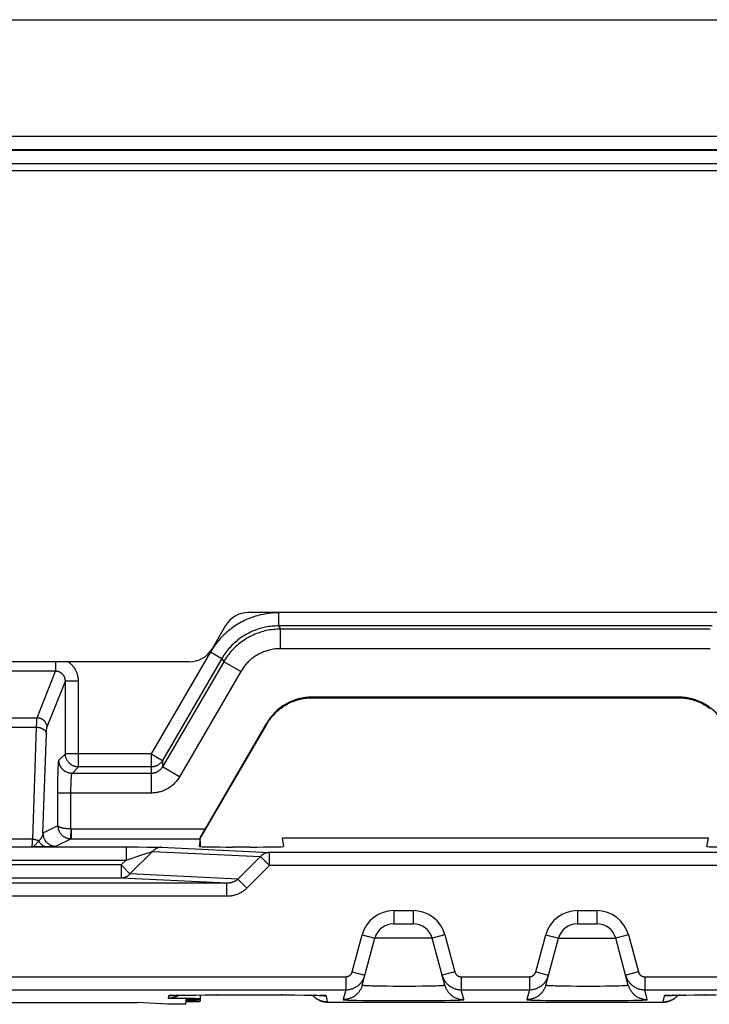
# Model space of a CAD drawing. Units: millimetres. Extents: x -104 to 104, y -38 to 38.
# Drawn here: x 15 to 26, y 22 to 38 of the extents above; entities that cross this region are included whole.
import ezdxf

# ---------------------------------------------------------------- set-up
doc = ezdxf.new("R2010")
doc.units = ezdxf.units.MM
doc.header["$LTSCALE"] = 16.335
doc.layers.get('0').update_dxf_attribs({"linetype": 'CONTINUOUS'})

msp = doc.modelspace()

# ---------------------------------------------------------------- linework, layer by layer
at = {"color": 7, "linetype": 'CONTINUOUS'}
for p, q in [((-90.505, 37.5), (90.505, 37.5)), ((-90.5, 35.2), (90.5, 35.2)), ((26.268, 28.45), (18.732, 28.45)), ((18.386, 28.251), (18.182, 27.899)), ((17.836, 27.7), (14.25, 27.7)), ((25.295, 27.16), (19.705, 27.16)), ((19.71, 27.15), (25.29, 27.15)), ((19.013, 26.762), (18.075, 25.147)), ((18, 25), (19.019, 26.752)), ((17.994, 24.929), (17.997, 24.961)), ((17.997, 24.963), (18.002, 25.025)), ((18, 24.962), (18, 24.929)), ((25.751, 25.006), (19.249, 25.006)), ((19.249, 25.006), (19.271, 24.88)), ((25.729, 24.88), (25.751, 25.006)), ((17.99, 24.88), (17.994, 24.926)), ((18, 24.928), (18, 24.879)), ((18.49, 24.872), (18.766, 24.872)), ((20.952, 23.7), (21.248, 23.7)), ((23.752, 23.7), (24.048, 23.7)), ((20.471, 22.764), (20.662, 23.478)), ((21.729, 22.764), (21.538, 23.478)), ((23.271, 22.764), (23.462, 23.478)), ((24.529, 22.764), (24.338, 23.478)), ((17.557, 22.604), (17.557, 22.604)), ((17.557, 22.604), (17.557, 22.604)), ((17.557, 22.604), (17.558, 22.604)), ((17.558, 22.604), (17.56, 22.604)), ((17.56, 22.604), (17.563, 22.604)), ((17.563, 22.604), (17.566, 22.605)), ((17.566, 22.605), (17.571, 22.605)), ((17.571, 22.605), (17.578, 22.605)), ((17.578, 22.605), (17.587, 22.606)), ((17.587, 22.606), (17.6, 22.606)), ((17.6, 22.606), (17.618, 22.607)), ((17.618, 22.607), (17.644, 22.608)), ((17.644, 22.608), (17.679, 22.609)), ((17.679, 22.609), (17.733, 22.61)), ((17.733, 22.61), (17.813, 22.611)), ((17.783, 22.525), (17.785, 22.545)), ((17.813, 22.611), (17.93, 22.612)), ((17.93, 22.612), (18.085, 22.614)), ((18, 22.613), (18, 22.517)), ((18.085, 22.614), (18.258, 22.614)), ((18.258, 22.614), (18.318, 22.614)), ((18.318, 22.614), (19.276, 22.614)), ((19.276, 22.614), (19.443, 22.613)), ((19.443, 22.613), (19.58, 22.612)), ((19.58, 22.612), (19.674, 22.61)), ((19.674, 22.61), (19.738, 22.609)), ((19.738, 22.609), (19.78, 22.608)), ((19.78, 22.608), (19.81, 22.607)), ((19.81, 22.607), (19.831, 22.607)), ((19.831, 22.607), (19.846, 22.606)), ((19.846, 22.606), (19.857, 22.606)), ((19.857, 22.606), (19.865, 22.605)), ((19.865, 22.605), (19.871, 22.605)), ((19.871, 22.605), (19.875, 22.605)), ((19.875, 22.605), (19.878, 22.604)), ((19.878, 22.604), (19.88, 22.604)), ((19.88, 22.604), (19.882, 22.604)), ((19.883, 22.604), (19.884, 22.604)), ((25.116, 22.604), (25.117, 22.604)), ((25.117, 22.604), (25.118, 22.604)), ((25.118, 22.604), (25.119, 22.604)), ((25.119, 22.604), (25.121, 22.604)), ((25.121, 22.604), (25.124, 22.605)), ((25.124, 22.605), (25.128, 22.605)), ((25.128, 22.605), (25.133, 22.605)), ((25.133, 22.605), (25.14, 22.605)), ((25.14, 22.605), (25.15, 22.606)), ((25.15, 22.606), (25.163, 22.606)), ((25.163, 22.606), (25.182, 22.607)), ((25.182, 22.607), (25.209, 22.608)), ((25.209, 22.608), (25.25, 22.609)), ((25.25, 22.609), (25.312, 22.61)), ((25.312, 22.61), (25.402, 22.611)), ((25.402, 22.611), (25.533, 22.613)), ((25.533, 22.613), (25.692, 22.614)), ((25.692, 22.614), (25.867, 22.614)), ((5.456, 22.5), (17.044, 22.5)), ((17.5, 22.47), (17.044, 22.5)), ((17.779, 22.47), (17.5, 22.47)), ((17.779, 22.47), (17.782, 22.51))]:
    msp.add_line(p, q, dxfattribs=at)
at = {"color": 250, "linetype": 'CONTINUOUS'}
for p, q in [((-90.525, 35.721), (90.525, 35.721)), ((-90.525, 35.521), (90.525, 35.521)), ((-90.511, 35.507), (90.511, 35.507)), ((-90.511, 35.307), (90.511, 35.307)), ((19.194, 28.447), (19.194, 28.247)), ((25.806, 28.247), (19.194, 28.247)), ((19.194, 28.247), (19.223, 28.198)), ((19.223, 27.898), (19.223, 28.198)), ((25.777, 28.198), (19.223, 28.198)), ((18.157, 27.85), (17.252, 26.293)), ((18.173, 27.876), (18.157, 27.85)), ((18.157, 27.85), (18.33, 27.749)), ((25.777, 27.898), (19.223, 27.898)), ((15.794, 27.7), (15.794, 27.554)), ((18.33, 27.749), (17.425, 26.193)), ((18.358, 27.7), (17.425, 26.095)), ((18.33, 27.749), (18.358, 27.7)), ((18.617, 27.549), (18.358, 27.7)), ((15.794, 27.554), (14.706, 27.554)), ((15.511, 26.845), (15.794, 27.554)), ((18.617, 27.549), (17.684, 25.944)), ((15.661, 26.695), (15.943, 27.403)), ((15.943, 26.293), (15.943, 27.403)), ((16.143, 27.403), (15.943, 27.403)), ((16.143, 26.093), (16.143, 27.403)), ((19.705, 27.16), (19.71, 27.15)), ((25.295, 27.16), (25.29, 27.15)), ((14.989, 26.845), (15.511, 26.845)), ((15.504, 26.73), (15.505, 26.756)), ((15.505, 26.756), (15.506, 26.772)), ((15.506, 26.772), (15.506, 26.786)), ((19.013, 26.762), (19.019, 26.752)), ((14.997, 26.7), (15.503, 26.7)), ((15.444, 24.99), (15.503, 26.7)), ((15.503, 26.7), (15.504, 26.73)), ((15.6, 25.083), (15.654, 26.608)), ((15.654, 26.621), (15.655, 26.633)), ((15.654, 26.608), (15.654, 26.621)), ((15.655, 26.633), (15.655, 26.644)), ((15.845, 26.195), (15.943, 26.293)), ((17.252, 26.293), (15.943, 26.293)), ((17.252, 26.293), (17.252, 25.695)), ((17.252, 26.293), (17.425, 26.193)), ((17.425, 26.193), (17.425, 26.095)), ((15.831, 25.98), (15.832, 26.018)), ((15.832, 26.018), (15.833, 26.053)), ((15.833, 26.053), (15.834, 26.074)), ((15.834, 26.074), (15.835, 26.094)), ((15.835, 26.094), (15.836, 26.112)), ((16.045, 25.995), (16.143, 26.093)), ((17.252, 26.093), (16.143, 26.093)), ((17.684, 25.944), (17.425, 26.095)), ((15.829, 25.882), (15.83, 25.939)), ((15.829, 25.821), (15.829, 25.882)), ((15.83, 25.939), (15.831, 25.98)), ((16.03, 25.85), (16.031, 25.866)), ((16.031, 25.866), (16.032, 25.881)), ((16.032, 25.896), (16.033, 25.91)), ((16.032, 25.881), (16.032, 25.896)), ((17.252, 25.995), (16.045, 25.995)), ((15.828, 25.759), (15.829, 25.821)), ((15.828, 25.197), (15.828, 25.759)), ((16.028, 25.771), (16.029, 25.798)), ((16.028, 25.743), (16.028, 25.771)), ((16.028, 25.714), (16.028, 25.743)), ((16.028, 25.147), (16.028, 25.714)), ((16.029, 25.816), (16.03, 25.833)), ((16.029, 25.798), (16.029, 25.816)), ((16.03, 25.833), (16.03, 25.85)), ((17.252, 25.695), (15.828, 25.695)), ((15.828, 25.197), (15.6, 25.083)), ((16.03, 25.147), (16.02, 25.148)), ((16.028, 25.147), (16.023, 24.998)), ((16.03, 25.147), (16.03, 24.997)), ((16.03, 25.147), (18.075, 25.147)), ((15.444, 24.99), (7.056, 24.99)), ((15.441, 24.946), (15.442, 24.953)), ((15.442, 24.964), (15.443, 24.974)), ((15.442, 24.953), (15.442, 24.964)), ((15.443, 24.974), (15.444, 24.99)), ((16.03, 24.997), (15.8, 24.883)), ((16.023, 24.998), (16.03, 24.997)), ((16.03, 24.997), (18, 24.997)), ((5.586, 24.872), (16.868, 24.873)), ((15.44, 24.931), (15.441, 24.938)), ((15.441, 24.938), (15.441, 24.946)), ((15.614, 24.875), (15.5, 24.874)), ((15.676, 24.876), (15.614, 24.875)), ((15.703, 24.877), (15.676, 24.876)), ((15.727, 24.878), (15.703, 24.877)), ((15.741, 24.878), (15.727, 24.878)), ((15.755, 24.879), (15.741, 24.878)), ((15.767, 24.879), (15.755, 24.879)), ((16.868, 24.873), (16.868, 24.673)), ((16.868, 24.873), (17.051, 24.872)), ((17.272, 24.804), (16.928, 24.46)), ((17.051, 24.872), (17.188, 24.871)), ((17.188, 24.871), (17.279, 24.87)), ((17.247, 24.796), (17.26, 24.8)), ((17.272, 24.804), (18.918, 24.724)), ((17.279, 24.87), (17.329, 24.87)), ((17.329, 24.87), (17.361, 24.869)), ((17.361, 24.869), (17.38, 24.868)), ((17.38, 24.868), (17.392, 24.868)), ((17.405, 24.868), (19.055, 24.788)), ((5.632, 24.673), (16.868, 24.673)), ((16.868, 24.673), (16.792, 24.597)), ((16.868, 24.673), (17.107, 24.752)), ((17.107, 24.752), (17.184, 24.776)), ((17.184, 24.776), (17.226, 24.79)), ((17.226, 24.79), (17.247, 24.796)), ((18.918, 24.724), (18.574, 24.38)), ((19.055, 24.588), (18.918, 24.724)), ((19.055, 24.588), (19.055, 24.788)), ((25.945, 24.788), (19.055, 24.788)), ((16.792, 24.597), (5.708, 24.597)), ((16.792, 24.597), (16.792, 24.397)), ((16.928, 24.46), (16.792, 24.597)), ((19.055, 24.588), (18.711, 24.244)), ((25.945, 24.588), (19.055, 24.588)), ((16.792, 24.397), (5.708, 24.397)), ((18.403, 24.319), (16.792, 24.397)), ((18.574, 24.38), (16.928, 24.46)), ((18.711, 24.244), (18.574, 24.38)), ((18.403, 24.319), (4.097, 24.319)), ((18.403, 24.119), (18.403, 24.319)), ((18.403, 24.119), (4.097, 24.119)), ((20.952, 23.9), (20.952, 23.7)), ((20.952, 23.9), (21.248, 23.9)), ((21.248, 23.9), (21.248, 23.7)), ((23.752, 23.9), (23.752, 23.7)), ((23.752, 23.9), (24.048, 23.9)), ((24.048, 23.9), (24.048, 23.7)), ((20.318, 22.966), (20.469, 23.529)), ((20.469, 23.529), (20.662, 23.478)), ((21.538, 23.478), (20.662, 23.478)), ((21.731, 23.529), (21.538, 23.478)), ((21.731, 23.529), (21.882, 22.966)), ((23.118, 22.966), (23.269, 23.529)), ((23.269, 23.529), (23.462, 23.478)), ((23.462, 23.478), (24.338, 23.478)), ((24.531, 23.529), (24.338, 23.478)), ((24.531, 23.529), (24.682, 22.966)), ((2.279, 22.892), (20.221, 22.892)), ((20.221, 22.892), (20.221, 22.692)), ((20.318, 22.966), (20.511, 22.914)), ((21.882, 22.966), (21.689, 22.914)), ((21.979, 22.892), (21.979, 22.692)), ((21.979, 22.892), (23.021, 22.892)), ((23.021, 22.892), (23.021, 22.692)), ((23.118, 22.966), (23.311, 22.914)), ((24.682, 22.966), (24.489, 22.914)), ((24.779, 22.892), (24.779, 22.692)), ((24.779, 22.892), (42.721, 22.892)), ((20.545, 22.757), (20.562, 22.756)), ((20.562, 22.756), (20.581, 22.755)), ((20.581, 22.755), (20.613, 22.754)), ((20.613, 22.754), (20.647, 22.753)), ((20.647, 22.753), (20.698, 22.752)), ((20.698, 22.752), (20.769, 22.751)), ((20.769, 22.751), (20.846, 22.75)), ((20.846, 22.75), (20.944, 22.749)), ((20.944, 22.749), (21.064, 22.748)), ((21.064, 22.748), (21.186, 22.748)), ((21.186, 22.748), (21.288, 22.749)), ((21.288, 22.749), (21.384, 22.75)), ((21.384, 22.75), (21.459, 22.751)), ((21.459, 22.751), (21.514, 22.752)), ((21.514, 22.752), (21.564, 22.753)), ((21.564, 22.753), (21.597, 22.754)), ((21.597, 22.754), (21.628, 22.755)), ((21.628, 22.755), (21.646, 22.756)), ((21.646, 22.756), (21.662, 22.757)), ((21.662, 22.757), (21.677, 22.758)), ((23.345, 22.757), (23.362, 22.756)), ((23.362, 22.756), (23.381, 22.755)), ((23.381, 22.755), (23.413, 22.754)), ((23.413, 22.754), (23.447, 22.753)), ((23.447, 22.753), (23.498, 22.752)), ((23.498, 22.752), (23.569, 22.751)), ((23.569, 22.751), (23.646, 22.75)), ((23.646, 22.75), (23.744, 22.749)), ((23.744, 22.749), (23.864, 22.748)), ((23.864, 22.748), (23.986, 22.748)), ((23.986, 22.748), (24.088, 22.749)), ((24.088, 22.749), (24.184, 22.75)), ((24.184, 22.75), (24.259, 22.751)), ((24.259, 22.751), (24.314, 22.752)), ((24.314, 22.752), (24.364, 22.753)), ((24.364, 22.753), (24.397, 22.754)), ((24.397, 22.754), (24.428, 22.755)), ((24.428, 22.755), (24.446, 22.756)), ((24.446, 22.756), (24.462, 22.757)), ((24.462, 22.757), (24.477, 22.758)), ((2.279, 22.692), (20.221, 22.692)), ((17.515, 22.6), (17.512, 22.561)), ((17.576, 22.606), (17.56, 22.605)), ((17.587, 22.606), (17.576, 22.606)), ((17.6, 22.606), (17.593, 22.606)), ((17.618, 22.607), (17.603, 22.607)), ((17.644, 22.608), (17.636, 22.608)), ((17.679, 22.609), (17.673, 22.609)), ((17.733, 22.61), (17.729, 22.61)), ((17.813, 22.611), (17.809, 22.611)), ((17.93, 22.612), (17.917, 22.612)), ((18.085, 22.614), (18.079, 22.614)), ((18.258, 22.614), (18.251, 22.614)), ((18.318, 22.614), (18.318, 22.614)), ((19.113, 22.614), (19.113, 22.614)), ((19.249, 22.614), (19.236, 22.614)), ((19.674, 22.61), (19.667, 22.61)), ((19.76, 22.609), (19.755, 22.609)), ((19.806, 22.607), (19.802, 22.607)), ((19.838, 22.606), (19.828, 22.607)), ((19.857, 22.606), (19.846, 22.606)), ((19.942, 22.504), (19.925, 22.6)), ((20.221, 22.692), (20.181, 22.542)), ((21.979, 22.692), (23.021, 22.692)), ((22.019, 22.542), (21.979, 22.692)), ((23.021, 22.692), (22.981, 22.542)), ((24.779, 22.692), (42.721, 22.692)), ((24.819, 22.542), (24.779, 22.692)), ((25.075, 22.6), (25.058, 22.504)), ((25.128, 22.605), (25.113, 22.604)), ((25.14, 22.605), (25.128, 22.605)), ((25.15, 22.606), (25.145, 22.606)), ((25.163, 22.606), (25.154, 22.606)), ((25.182, 22.607), (25.174, 22.607)), ((25.209, 22.608), (25.196, 22.608)), ((25.25, 22.609), (25.247, 22.609)), ((25.312, 22.61), (25.305, 22.61)), ((25.402, 22.611), (25.388, 22.611)), ((25.692, 22.614), (25.687, 22.614)), ((20.247, 22.536), (20.268, 22.535)), ((20.268, 22.535), (20.29, 22.534)), ((20.29, 22.534), (20.329, 22.533)), ((20.329, 22.533), (20.389, 22.532)), ((20.389, 22.532), (20.476, 22.53)), ((20.476, 22.53), (20.596, 22.528)), ((20.596, 22.528), (20.753, 22.527)), ((20.753, 22.527), (20.972, 22.526)), ((20.972, 22.526), (21.2, 22.526)), ((21.2, 22.526), (21.422, 22.527)), ((21.422, 22.527), (21.603, 22.528)), ((21.603, 22.528), (21.723, 22.53)), ((21.723, 22.53), (21.81, 22.532)), ((21.81, 22.532), (21.87, 22.533)), ((21.87, 22.533), (21.909, 22.534)), ((21.909, 22.534), (21.931, 22.535)), ((21.931, 22.535), (21.952, 22.536)), ((21.952, 22.536), (21.97, 22.537)), ((23.047, 22.536), (23.068, 22.535)), ((23.068, 22.535), (23.09, 22.534)), ((23.09, 22.534), (23.129, 22.533)), ((23.129, 22.533), (23.189, 22.532)), ((23.189, 22.532), (23.276, 22.53)), ((23.276, 22.53), (23.396, 22.528)), ((23.396, 22.528), (23.553, 22.527)), ((23.553, 22.527), (23.772, 22.526)), ((23.772, 22.526), (24, 22.526)), ((24, 22.526), (24.222, 22.527)), ((24.222, 22.527), (24.403, 22.528)), ((24.403, 22.528), (24.523, 22.53)), ((24.523, 22.53), (24.61, 22.532)), ((24.61, 22.532), (24.67, 22.533)), ((24.67, 22.533), (24.709, 22.534)), ((24.709, 22.534), (24.731, 22.535)), ((24.731, 22.535), (24.752, 22.536)), ((24.752, 22.536), (24.77, 22.537))]:
    msp.add_line(p, q, dxfattribs=at)
for points in [[(19.194, 28.447), (19.164, 28.446), (19.134, 28.445), (19.104, 28.443), (19.075, 28.441), (19.045, 28.437), (19.016, 28.433), (18.987, 28.428), (18.958, 28.423), (18.929, 28.417), (18.9, 28.41), (18.871, 28.402), (18.843, 28.394), (18.815, 28.385), (18.787, 28.375), (18.759, 28.365), (18.731, 28.354), (18.704, 28.342), (18.677, 28.329), (18.651, 28.316), (18.625, 28.303), (18.599, 28.288), (18.573, 28.273), (18.548, 28.258), (18.523, 28.241), (18.499, 28.224), (18.475, 28.207), (18.452, 28.189), (18.429, 28.17), (18.406, 28.151), (18.384, 28.131), (18.362, 28.111), (18.341, 28.09), (18.321, 28.069), (18.3, 28.047), (18.281, 28.024), (18.261, 28.001), (18.243, 27.977), (18.224, 27.953)], [(19.194, 28.247), (19.169, 28.246), (19.144, 28.245), (19.119, 28.244), (19.095, 28.242), (19.07, 28.239), (19.046, 28.235), (19.021, 28.232), (18.997, 28.227), (18.973, 28.222), (18.949, 28.216), (18.925, 28.21), (18.901, 28.203), (18.878, 28.195), (18.855, 28.187), (18.832, 28.178), (18.809, 28.169), (18.786, 28.159), (18.764, 28.149), (18.741, 28.138), (18.72, 28.127), (18.698, 28.115), (18.677, 28.102), (18.656, 28.089), (18.635, 28.076), (18.615, 28.062), (18.595, 28.047), (18.575, 28.032), (18.556, 28.016), (18.537, 28), (18.519, 27.984), (18.501, 27.967), (18.483, 27.95), (18.466, 27.932), (18.449, 27.914), (18.433, 27.895), (18.417, 27.875), (18.401, 27.856), (18.386, 27.835), (18.371, 27.814), (18.357, 27.793), (18.343, 27.771), (18.33, 27.749)], [(19.223, 28.198), (19.196, 28.197), (19.169, 28.196), (19.142, 28.194), (19.116, 28.192), (19.089, 28.189), (19.063, 28.185), (19.036, 28.18), (19.01, 28.175), (18.984, 28.169), (18.958, 28.162), (18.933, 28.155), (18.907, 28.146), (18.882, 28.138), (18.857, 28.128), (18.832, 28.118), (18.808, 28.107), (18.784, 28.096), (18.76, 28.084), (18.736, 28.071), (18.713, 28.058), (18.69, 28.044), (18.668, 28.03), (18.646, 28.014), (18.624, 27.999), (18.603, 27.983), (18.582, 27.966), (18.562, 27.948), (18.542, 27.93), (18.523, 27.912), (18.504, 27.893), (18.486, 27.874), (18.468, 27.854), (18.451, 27.833), (18.434, 27.812), (18.417, 27.791), (18.402, 27.769), (18.387, 27.746), (18.372, 27.723), (18.358, 27.7)], [(18.224, 27.953), (18.207, 27.928), (18.189, 27.902), (18.173, 27.876)], [(19.223, 27.898), (19.204, 27.897), (19.185, 27.897), (19.166, 27.895), (19.148, 27.894), (19.129, 27.891), (19.111, 27.889), (19.092, 27.885), (19.074, 27.882), (19.056, 27.877), (19.038, 27.873), (19.02, 27.868), (19.002, 27.862), (18.984, 27.856), (18.967, 27.849), (18.949, 27.842), (18.932, 27.835), (18.915, 27.827), (18.899, 27.818), (18.882, 27.809), (18.866, 27.8), (18.85, 27.79), (18.834, 27.78), (18.819, 27.769), (18.804, 27.758), (18.789, 27.747), (18.774, 27.735), (18.76, 27.723), (18.746, 27.711), (18.733, 27.698), (18.72, 27.684), (18.707, 27.671), (18.694, 27.657), (18.682, 27.642), (18.67, 27.628), (18.659, 27.613), (18.648, 27.597), (18.637, 27.582), (18.627, 27.566), (18.617, 27.549)], [(16.143, 27.403), (16.143, 27.415), (16.142, 27.428), (16.141, 27.44), (16.14, 27.452), (16.138, 27.464), (16.135, 27.476), (16.133, 27.488), (16.13, 27.5), (16.126, 27.512), (16.122, 27.523), (16.118, 27.535), (16.113, 27.546), (16.108, 27.557), (16.102, 27.568), (16.096, 27.578), (16.09, 27.589), (16.083, 27.599), (16.076, 27.609), (16.069, 27.619), (16.062, 27.628), (16.054, 27.637), (16.045, 27.646), (16.037, 27.655), (16.028, 27.663), (16.019, 27.671), (16.009, 27.679), (16, 27.686), (15.99, 27.693), (15.98, 27.7), (15.979, 27.7)], [(15.943, 27.403), (15.943, 27.408), (15.943, 27.414), (15.942, 27.419), (15.942, 27.424), (15.941, 27.429), (15.94, 27.435), (15.939, 27.44), (15.938, 27.445), (15.936, 27.45), (15.934, 27.455), (15.933, 27.46), (15.931, 27.465), (15.928, 27.47), (15.926, 27.474), (15.923, 27.479), (15.921, 27.483), (15.918, 27.488), (15.915, 27.492), (15.912, 27.496), (15.909, 27.5), (15.905, 27.504), (15.902, 27.508), (15.898, 27.512), (15.894, 27.515), (15.89, 27.519), (15.886, 27.522), (15.882, 27.525), (15.878, 27.528), (15.874, 27.531), (15.869, 27.534), (15.865, 27.536), (15.86, 27.539), (15.855, 27.541), (15.85, 27.543), (15.846, 27.545), (15.841, 27.547), (15.836, 27.548), (15.831, 27.55), (15.825, 27.551), (15.82, 27.552), (15.815, 27.553), (15.81, 27.553), (15.805, 27.554), (15.799, 27.554), (15.794, 27.554)], [(15.506, 26.786), (15.507, 26.799), (15.507, 26.805), (15.507, 26.81), (15.508, 26.815), (15.508, 26.82), (15.508, 26.825), (15.509, 26.829), (15.509, 26.833), (15.509, 26.836), (15.51, 26.839), (15.51, 26.841), (15.511, 26.843), (15.511, 26.845)], [(15.511, 26.845), (15.517, 26.845), (15.524, 26.844), (15.53, 26.843), (15.537, 26.842), (15.543, 26.841), (15.55, 26.84), (15.556, 26.838), (15.562, 26.836), (15.568, 26.833), (15.574, 26.831), (15.58, 26.828), (15.586, 26.825), (15.591, 26.821), (15.597, 26.818), (15.602, 26.814), (15.607, 26.81), (15.612, 26.805), (15.617, 26.801), (15.621, 26.796), (15.626, 26.791), (15.63, 26.786), (15.634, 26.781), (15.637, 26.775), (15.641, 26.77), (15.644, 26.764), (15.647, 26.758), (15.649, 26.752), (15.652, 26.746), (15.654, 26.74), (15.656, 26.734), (15.657, 26.728), (15.658, 26.721), (15.659, 26.715), (15.66, 26.708), (15.661, 26.702), (15.661, 26.695)], [(15.503, 26.7), (15.51, 26.7), (15.517, 26.699), (15.524, 26.699), (15.531, 26.698), (15.538, 26.697), (15.545, 26.695), (15.552, 26.694), (15.558, 26.692), (15.565, 26.69), (15.571, 26.688), (15.577, 26.685), (15.583, 26.682), (15.589, 26.68), (15.595, 26.677), (15.6, 26.673), (15.605, 26.67), (15.611, 26.666), (15.615, 26.663), (15.62, 26.659), (15.624, 26.655), (15.628, 26.651), (15.632, 26.646), (15.635, 26.642), (15.639, 26.638), (15.641, 26.633), (15.644, 26.628), (15.646, 26.624), (15.648, 26.619), (15.65, 26.614), (15.651, 26.609), (15.652, 26.604), (15.653, 26.599), (15.653, 26.594)], [(15.655, 26.644), (15.656, 26.654), (15.656, 26.659), (15.657, 26.663), (15.657, 26.667), (15.657, 26.671), (15.658, 26.675), (15.658, 26.678), (15.658, 26.681), (15.659, 26.684), (15.659, 26.687), (15.659, 26.689), (15.66, 26.691), (15.66, 26.693), (15.66, 26.694), (15.661, 26.695)], [(15.836, 26.112), (15.837, 26.129), (15.837, 26.137), (15.838, 26.144), (15.838, 26.151), (15.839, 26.157), (15.839, 26.163), (15.84, 26.168), (15.84, 26.173), (15.841, 26.178), (15.841, 26.182), (15.842, 26.185), (15.843, 26.188), (15.843, 26.191), (15.844, 26.193), (15.844, 26.194), (15.845, 26.195)], [(16.045, 25.995), (16.036, 25.995), (16.027, 25.996), (16.019, 25.997), (16.01, 25.998), (16.002, 26), (15.993, 26.002), (15.985, 26.004), (15.976, 26.007), (15.968, 26.01), (15.96, 26.014), (15.953, 26.018), (15.945, 26.022), (15.937, 26.026), (15.93, 26.031), (15.923, 26.036), (15.916, 26.042), (15.91, 26.047), (15.904, 26.054), (15.897, 26.06), (15.892, 26.066), (15.886, 26.073), (15.881, 26.08), (15.876, 26.087), (15.872, 26.095), (15.868, 26.103), (15.864, 26.11), (15.86, 26.118), (15.857, 26.126), (15.854, 26.135), (15.852, 26.143), (15.85, 26.152), (15.848, 26.16), (15.847, 26.169), (15.846, 26.177), (15.845, 26.186), (15.845, 26.195)], [(16.143, 26.093), (16.135, 26.093), (16.127, 26.094), (16.119, 26.095), (16.111, 26.096), (16.103, 26.097), (16.095, 26.099), (16.088, 26.101), (16.08, 26.104), (16.072, 26.106), (16.065, 26.109), (16.058, 26.113), (16.05, 26.116), (16.043, 26.12), (16.036, 26.124), (16.03, 26.129), (16.023, 26.133), (16.017, 26.138), (16.011, 26.144), (16.005, 26.149), (15.999, 26.155), (15.994, 26.161), (15.988, 26.167), (15.983, 26.173), (15.979, 26.18), (15.974, 26.186), (15.97, 26.193), (15.966, 26.2), (15.963, 26.208), (15.959, 26.215), (15.956, 26.222), (15.954, 26.23), (15.951, 26.238), (15.949, 26.245), (15.947, 26.253), (15.946, 26.261), (15.945, 26.269), (15.944, 26.277), (15.943, 26.285), (15.943, 26.293)], [(17.425, 26.193), (17.421, 26.186), (17.417, 26.18), (17.412, 26.173), (17.407, 26.167), (17.402, 26.161), (17.397, 26.156), (17.392, 26.15), (17.386, 26.145), (17.38, 26.14), (17.374, 26.135), (17.368, 26.13), (17.362, 26.126), (17.355, 26.122), (17.348, 26.118), (17.342, 26.114), (17.335, 26.111), (17.327, 26.108), (17.32, 26.105), (17.313, 26.103), (17.306, 26.101), (17.298, 26.099), (17.291, 26.097), (17.283, 26.096), (17.275, 26.095), (17.268, 26.094), (17.26, 26.093), (17.252, 26.093)], [(17.425, 26.095), (17.421, 26.089), (17.418, 26.084), (17.414, 26.078), (17.41, 26.073), (17.407, 26.068), (17.403, 26.064), (17.398, 26.059), (17.394, 26.054), (17.389, 26.05), (17.385, 26.046), (17.38, 26.042), (17.375, 26.038), (17.37, 26.034), (17.365, 26.03), (17.36, 26.027), (17.355, 26.023), (17.349, 26.02), (17.344, 26.017), (17.338, 26.015), (17.332, 26.012), (17.327, 26.009), (17.321, 26.007), (17.315, 26.005), (17.309, 26.003), (17.303, 26.002), (17.297, 26), (17.291, 25.999), (17.284, 25.998), (17.278, 25.997), (17.271, 25.996), (17.265, 25.995), (17.258, 25.995), (17.252, 25.995)], [(16.033, 25.91), (16.034, 25.922), (16.034, 25.929), (16.035, 25.934), (16.035, 25.94), (16.036, 25.945), (16.036, 25.951), (16.037, 25.955), (16.037, 25.96), (16.038, 25.964), (16.038, 25.969), (16.039, 25.972), (16.039, 25.976), (16.04, 25.979), (16.04, 25.982), (16.041, 25.985), (16.041, 25.987), (16.042, 25.989), (16.042, 25.991), (16.043, 25.992), (16.044, 25.994), (16.044, 25.994), (16.045, 25.995)], [(17.684, 25.944), (17.676, 25.93), (17.667, 25.917), (17.658, 25.904), (17.649, 25.891), (17.639, 25.879), (17.629, 25.867), (17.618, 25.855), (17.607, 25.844), (17.596, 25.833), (17.585, 25.822), (17.573, 25.812), (17.561, 25.802), (17.548, 25.792), (17.535, 25.783), (17.522, 25.775), (17.509, 25.766), (17.496, 25.759), (17.482, 25.751), (17.468, 25.744), (17.454, 25.738), (17.439, 25.731), (17.424, 25.726), (17.41, 25.721), (17.395, 25.716), (17.38, 25.712), (17.364, 25.708), (17.349, 25.705), (17.333, 25.702), (17.317, 25.699), (17.301, 25.697), (17.285, 25.696), (17.268, 25.695), (17.252, 25.695)], [(15.828, 25.197), (15.828, 25.189), (15.829, 25.181), (15.83, 25.173), (15.831, 25.165), (15.832, 25.157), (15.834, 25.149), (15.836, 25.141), (15.839, 25.134), (15.841, 25.126), (15.845, 25.119), (15.848, 25.112), (15.851, 25.105), (15.855, 25.098), (15.859, 25.091), (15.864, 25.084), (15.868, 25.078), (15.873, 25.072), (15.879, 25.066), (15.884, 25.06), (15.889, 25.054), (15.895, 25.049), (15.901, 25.044), (15.907, 25.039), (15.914, 25.034), (15.92, 25.03), (15.927, 25.026), (15.934, 25.022), (15.941, 25.018), (15.948, 25.015), (15.955, 25.012), (15.962, 25.009), (15.97, 25.007), (15.977, 25.004), (15.985, 25.003), (15.992, 25.001), (16, 25), (16.007, 24.999), (16.015, 24.998), (16.023, 24.998)], [(16.02, 25.148), (16.012, 25.148), (16.005, 25.148), (15.997, 25.148), (15.99, 25.149), (15.982, 25.149), (15.974, 25.15), (15.967, 25.15), (15.96, 25.151), (15.952, 25.152), (15.945, 25.153), (15.938, 25.153), (15.931, 25.154), (15.925, 25.155), (15.918, 25.156), (15.911, 25.158), (15.905, 25.159), (15.899, 25.16), (15.893, 25.161), (15.887, 25.163), (15.882, 25.164), (15.877, 25.166), (15.872, 25.167), (15.867, 25.169), (15.862, 25.17), (15.858, 25.172), (15.854, 25.174), (15.85, 25.176), (15.847, 25.177), (15.843, 25.179), (15.84, 25.181), (15.838, 25.183), (15.835, 25.185), (15.833, 25.187), (15.832, 25.189), (15.83, 25.191), (15.829, 25.193), (15.828, 25.195), (15.828, 25.197)], [(15.535, 24.966), (15.529, 24.957), (15.522, 24.947), (15.515, 24.939), (15.509, 24.93), (15.503, 24.923), (15.496, 24.915), (15.491, 24.909), (15.485, 24.903), (15.479, 24.897), (15.474, 24.893), (15.468, 24.888), (15.463, 24.885), (15.457, 24.881), (15.452, 24.879), (15.447, 24.876), (15.441, 24.875), (15.436, 24.873), (15.43, 24.873)], [(15.444, 24.99), (15.45, 24.99), (15.457, 24.989), (15.463, 24.989), (15.47, 24.988), (15.476, 24.987), (15.483, 24.986), (15.489, 24.984), (15.495, 24.983), (15.501, 24.981), (15.507, 24.979), (15.513, 24.977), (15.519, 24.974), (15.524, 24.972), (15.53, 24.969), (15.535, 24.966)], [(15.6, 25.083), (15.6, 25.077), (15.599, 25.07), (15.598, 25.064), (15.596, 25.059), (15.595, 25.053), (15.593, 25.047), (15.591, 25.041), (15.589, 25.036), (15.587, 25.03), (15.584, 25.025), (15.581, 25.02), (15.579, 25.015), (15.576, 25.01), (15.572, 25.005), (15.569, 25.001), (15.566, 24.996), (15.562, 24.992), (15.559, 24.988), (15.555, 24.984), (15.551, 24.98), (15.548, 24.977), (15.544, 24.973), (15.539, 24.97), (15.535, 24.966)], [(15.535, 24.966), (15.539, 24.96), (15.542, 24.953), (15.546, 24.947), (15.55, 24.941), (15.554, 24.935), (15.559, 24.929), (15.563, 24.924), (15.568, 24.918), (15.573, 24.914), (15.578, 24.909), (15.583, 24.905), (15.588, 24.901), (15.594, 24.897), (15.599, 24.893), (15.605, 24.89), (15.61, 24.887), (15.616, 24.885), (15.622, 24.883), (15.628, 24.881), (15.633, 24.879), (15.639, 24.878), (15.645, 24.877), (15.651, 24.876), (15.657, 24.876)], [(15.6, 25.083), (15.601, 25.074), (15.601, 25.065), (15.602, 25.057), (15.603, 25.048), (15.605, 25.04), (15.607, 25.031), (15.61, 25.023), (15.613, 25.014), (15.616, 25.006), (15.619, 24.998), (15.623, 24.99), (15.627, 24.983), (15.632, 24.975), (15.637, 24.968), (15.642, 24.961), (15.647, 24.954), (15.653, 24.948), (15.659, 24.941), (15.665, 24.935), (15.672, 24.93), (15.679, 24.924), (15.686, 24.919), (15.693, 24.914), (15.7, 24.91), (15.708, 24.905), (15.716, 24.902), (15.724, 24.898), (15.732, 24.895), (15.74, 24.892), (15.749, 24.89), (15.757, 24.888), (15.766, 24.886), (15.774, 24.885), (15.783, 24.884), (15.792, 24.883), (15.8, 24.883)], [(15.43, 24.873), (15.431, 24.873), (15.431, 24.874), (15.432, 24.875), (15.433, 24.877), (15.433, 24.878), (15.434, 24.881), (15.434, 24.883), (15.435, 24.886), (15.435, 24.889), (15.436, 24.892), (15.436, 24.896), (15.437, 24.9), (15.437, 24.903), (15.438, 24.907), (15.438, 24.911), (15.439, 24.915), (15.439, 24.919), (15.439, 24.923), (15.44, 24.931)], [(15.5, 24.874), (15.442, 24.873), (15.43, 24.873)], [(15.8, 24.883), (15.799, 24.882), (15.798, 24.882), (15.796, 24.882), (15.793, 24.881), (15.79, 24.881), (15.786, 24.881), (15.782, 24.88), (15.777, 24.88), (15.772, 24.88), (15.767, 24.879)], [(17.26, 24.8), (17.267, 24.802), (17.27, 24.803), (17.272, 24.804)], [(17.409, 24.867), (17.4, 24.867), (17.392, 24.866), (17.383, 24.865), (17.375, 24.864), (17.367, 24.862), (17.359, 24.86), (17.35, 24.857), (17.342, 24.854), (17.335, 24.851), (17.327, 24.847), (17.319, 24.843), (17.312, 24.838), (17.305, 24.833), (17.298, 24.828), (17.291, 24.822), (17.285, 24.817), (17.278, 24.81), (17.272, 24.804)], [(17.392, 24.868), (17.401, 24.868), (17.405, 24.868)], [(19.055, 24.788), (19.048, 24.788), (19.04, 24.787), (19.033, 24.786), (19.026, 24.785), (19.019, 24.784), (19.012, 24.782), (19.005, 24.78), (18.998, 24.778), (18.991, 24.775), (18.984, 24.773), (18.977, 24.77), (18.971, 24.766), (18.964, 24.763), (18.958, 24.759), (18.952, 24.754), (18.946, 24.75), (18.94, 24.745), (18.934, 24.74), (18.929, 24.735), (18.923, 24.73), (18.918, 24.724)], [(16.928, 24.46), (16.923, 24.454), (16.918, 24.449), (16.912, 24.444), (16.907, 24.439), (16.901, 24.434), (16.895, 24.43), (16.889, 24.426), (16.882, 24.422), (16.876, 24.418), (16.869, 24.415), (16.863, 24.412), (16.856, 24.409), (16.849, 24.406), (16.842, 24.404), (16.835, 24.402), (16.828, 24.401), (16.821, 24.399), (16.813, 24.398), (16.806, 24.397), (16.799, 24.397), (16.792, 24.397)], [(18.574, 24.38), (18.569, 24.376), (18.563, 24.371), (18.558, 24.367), (18.552, 24.363), (18.546, 24.359), (18.539, 24.355), (18.533, 24.351), (18.526, 24.348), (18.52, 24.344), (18.513, 24.341), (18.506, 24.338), (18.499, 24.335), (18.492, 24.333), (18.484, 24.331), (18.477, 24.328), (18.469, 24.326), (18.461, 24.325), (18.453, 24.323), (18.445, 24.322), (18.437, 24.321), (18.428, 24.32), (18.42, 24.319), (18.411, 24.319), (18.403, 24.319)], [(18.711, 24.244), (18.701, 24.235), (18.691, 24.225), (18.681, 24.217), (18.67, 24.208), (18.659, 24.2), (18.648, 24.192), (18.637, 24.185), (18.625, 24.178), (18.613, 24.171), (18.6, 24.165), (18.588, 24.159), (18.575, 24.153), (18.562, 24.148), (18.549, 24.143), (18.536, 24.139), (18.522, 24.135), (18.508, 24.131), (18.493, 24.128), (18.479, 24.125), (18.464, 24.123), (18.449, 24.121), (18.434, 24.12), (18.418, 24.119), (18.403, 24.119)], [(20.221, 22.892), (20.225, 22.892), (20.229, 22.892), (20.232, 22.893), (20.236, 22.893), (20.239, 22.894), (20.243, 22.894), (20.246, 22.895), (20.25, 22.896), (20.253, 22.897), (20.257, 22.899), (20.26, 22.9), (20.263, 22.901), (20.267, 22.903), (20.27, 22.905), (20.273, 22.906), (20.276, 22.908), (20.279, 22.91), (20.282, 22.913), (20.285, 22.915), (20.287, 22.917), (20.29, 22.92), (20.293, 22.922), (20.295, 22.925), (20.298, 22.927), (20.3, 22.93), (20.302, 22.933), (20.304, 22.936), (20.306, 22.939), (20.308, 22.942), (20.31, 22.945), (20.311, 22.949), (20.313, 22.952), (20.314, 22.956), (20.316, 22.959), (20.317, 22.963), (20.318, 22.966)], [(20.221, 22.692), (20.232, 22.692), (20.243, 22.693), (20.254, 22.694), (20.265, 22.695), (20.275, 22.697), (20.286, 22.699), (20.297, 22.702), (20.307, 22.705), (20.317, 22.708), (20.328, 22.712), (20.338, 22.716), (20.348, 22.72), (20.357, 22.725), (20.367, 22.73), (20.376, 22.735), (20.385, 22.741), (20.394, 22.747), (20.403, 22.753), (20.412, 22.76), (20.42, 22.767), (20.428, 22.775), (20.436, 22.782), (20.443, 22.79), (20.45, 22.798), (20.457, 22.807), (20.464, 22.815), (20.47, 22.824), (20.476, 22.833), (20.481, 22.843), (20.487, 22.852), (20.492, 22.862), (20.496, 22.872), (20.501, 22.882), (20.504, 22.891)], [(21.698, 22.887), (21.699, 22.883), (21.703, 22.873), (21.708, 22.863), (21.713, 22.854), (21.718, 22.844), (21.723, 22.835), (21.729, 22.826), (21.735, 22.817), (21.742, 22.808), (21.749, 22.8), (21.756, 22.791), (21.763, 22.783), (21.771, 22.776), (21.779, 22.768), (21.787, 22.761), (21.796, 22.755), (21.804, 22.748), (21.813, 22.742), (21.822, 22.736), (21.832, 22.731), (21.841, 22.725), (21.851, 22.721), (21.861, 22.716), (21.871, 22.712), (21.881, 22.708), (21.891, 22.705), (21.902, 22.702), (21.912, 22.699), (21.923, 22.697), (21.934, 22.695), (21.945, 22.694), (21.956, 22.693), (21.968, 22.692), (21.979, 22.692)], [(21.882, 22.966), (21.883, 22.963), (21.884, 22.959), (21.886, 22.956), (21.887, 22.952), (21.888, 22.949), (21.89, 22.946), (21.892, 22.943), (21.894, 22.94), (21.896, 22.937), (21.898, 22.934), (21.9, 22.931), (21.902, 22.928), (21.904, 22.925), (21.907, 22.922), (21.909, 22.92), (21.912, 22.917), (21.915, 22.915), (21.918, 22.913), (21.921, 22.911), (21.924, 22.909), (21.927, 22.907), (21.93, 22.905), (21.933, 22.903), (21.936, 22.902), (21.939, 22.9), (21.943, 22.899), (21.946, 22.897), (21.95, 22.896), (21.953, 22.895), (21.957, 22.895), (21.96, 22.894), (21.964, 22.893), (21.968, 22.893), (21.971, 22.892), (21.975, 22.892), (21.979, 22.892)], [(23.021, 22.892), (23.025, 22.892), (23.029, 22.892), (23.032, 22.893), (23.036, 22.893), (23.039, 22.894), (23.043, 22.894), (23.046, 22.895), (23.05, 22.896), (23.053, 22.897), (23.057, 22.899), (23.06, 22.9), (23.063, 22.901), (23.067, 22.903), (23.07, 22.905), (23.073, 22.906), (23.076, 22.908), (23.079, 22.91), (23.082, 22.913), (23.085, 22.915), (23.087, 22.917), (23.09, 22.92), (23.093, 22.922), (23.095, 22.925), (23.098, 22.927), (23.1, 22.93), (23.102, 22.933), (23.104, 22.936), (23.106, 22.939), (23.108, 22.942), (23.11, 22.945), (23.111, 22.949), (23.113, 22.952), (23.114, 22.956), (23.116, 22.959), (23.117, 22.963), (23.118, 22.966)], [(23.021, 22.692), (23.032, 22.692), (23.043, 22.693), (23.054, 22.694), (23.065, 22.695), (23.075, 22.697), (23.086, 22.699), (23.097, 22.702), (23.107, 22.705), (23.117, 22.708), (23.128, 22.712), (23.138, 22.716), (23.148, 22.72), (23.157, 22.725), (23.167, 22.73), (23.176, 22.735), (23.185, 22.741), (23.194, 22.747), (23.203, 22.753), (23.212, 22.76), (23.22, 22.767), (23.228, 22.775), (23.236, 22.782), (23.243, 22.79), (23.25, 22.798), (23.257, 22.807), (23.264, 22.815), (23.27, 22.824), (23.276, 22.833), (23.281, 22.843), (23.287, 22.852), (23.292, 22.862), (23.296, 22.872), (23.301, 22.882), (23.304, 22.891)], [(24.498, 22.887), (24.499, 22.883), (24.503, 22.873), (24.508, 22.863), (24.513, 22.854), (24.518, 22.844), (24.523, 22.835), (24.529, 22.826), (24.535, 22.817), (24.542, 22.808), (24.549, 22.8), (24.556, 22.791), (24.563, 22.783), (24.571, 22.776), (24.579, 22.768), (24.587, 22.761), (24.596, 22.755), (24.604, 22.748), (24.613, 22.742), (24.622, 22.736), (24.632, 22.731), (24.641, 22.725), (24.651, 22.721), (24.661, 22.716), (24.671, 22.712), (24.681, 22.708), (24.691, 22.705), (24.702, 22.702), (24.712, 22.699), (24.723, 22.697), (24.734, 22.695), (24.745, 22.694), (24.756, 22.693), (24.768, 22.692), (24.779, 22.692)], [(24.682, 22.966), (24.683, 22.963), (24.684, 22.959), (24.686, 22.956), (24.687, 22.952), (24.688, 22.949), (24.69, 22.946), (24.692, 22.943), (24.694, 22.94), (24.696, 22.937), (24.698, 22.934), (24.7, 22.931), (24.702, 22.928), (24.704, 22.925), (24.707, 22.922), (24.709, 22.92), (24.712, 22.917), (24.715, 22.915), (24.718, 22.913), (24.721, 22.911), (24.724, 22.909), (24.727, 22.907), (24.73, 22.905), (24.733, 22.903), (24.736, 22.902), (24.739, 22.9), (24.743, 22.899), (24.746, 22.897), (24.75, 22.896), (24.753, 22.895), (24.757, 22.895), (24.76, 22.894), (24.764, 22.893), (24.768, 22.893), (24.771, 22.892), (24.775, 22.892), (24.779, 22.892)], [(20.471, 22.764), (20.468, 22.754), (20.464, 22.743), (20.461, 22.733), (20.457, 22.723), (20.452, 22.713), (20.447, 22.703), (20.442, 22.694), (20.436, 22.684), (20.43, 22.675), (20.424, 22.666), (20.418, 22.658), (20.411, 22.649), (20.404, 22.641), (20.396, 22.633), (20.388, 22.625), (20.38, 22.618), (20.372, 22.611), (20.364, 22.604), (20.355, 22.597), (20.346, 22.591), (20.337, 22.585), (20.327, 22.58), (20.318, 22.575), (20.308, 22.57), (20.298, 22.566), (20.288, 22.562), (20.277, 22.558), (20.267, 22.555), (20.257, 22.552), (20.246, 22.549), (20.235, 22.547), (20.225, 22.545), (20.214, 22.544), (20.203, 22.543), (20.192, 22.542), (20.181, 22.542)], [(20.471, 22.764), (20.471, 22.764), (20.472, 22.763), (20.473, 22.763), (20.474, 22.763), (20.476, 22.762), (20.479, 22.762), (20.482, 22.761), (20.485, 22.761), (20.489, 22.76), (20.494, 22.76), (20.498, 22.759), (20.504, 22.759), (20.51, 22.759), (20.516, 22.758), (20.522, 22.758), (20.53, 22.757), (20.545, 22.757)], [(21.677, 22.758), (21.684, 22.758), (21.69, 22.759), (21.696, 22.759), (21.701, 22.759), (21.706, 22.76), (21.71, 22.76), (21.714, 22.761), (21.718, 22.761), (21.721, 22.762), (21.724, 22.762), (21.726, 22.762), (21.727, 22.763), (21.728, 22.763), (21.729, 22.764), (21.729, 22.764)], [(21.729, 22.764), (21.732, 22.754), (21.736, 22.743), (21.739, 22.733), (21.743, 22.723), (21.748, 22.713), (21.753, 22.703), (21.758, 22.694), (21.764, 22.684), (21.77, 22.675), (21.776, 22.666), (21.782, 22.658), (21.789, 22.649), (21.796, 22.641), (21.804, 22.633), (21.812, 22.625), (21.82, 22.618), (21.828, 22.611), (21.836, 22.604), (21.845, 22.597), (21.854, 22.591), (21.863, 22.585), (21.873, 22.58), (21.882, 22.575), (21.892, 22.57), (21.902, 22.566), (21.912, 22.562), (21.923, 22.558), (21.933, 22.555), (21.943, 22.552), (21.954, 22.549), (21.965, 22.547), (21.975, 22.545), (21.986, 22.544), (21.997, 22.543), (22.008, 22.542), (22.019, 22.542)], [(23.271, 22.764), (23.268, 22.754), (23.264, 22.743), (23.261, 22.733), (23.257, 22.723), (23.252, 22.713), (23.247, 22.703), (23.242, 22.694), (23.236, 22.684), (23.23, 22.675), (23.224, 22.666), (23.218, 22.658), (23.211, 22.649), (23.204, 22.641), (23.196, 22.633), (23.188, 22.625), (23.18, 22.618), (23.172, 22.611), (23.164, 22.604), (23.155, 22.597), (23.146, 22.591), (23.137, 22.585), (23.127, 22.58), (23.118, 22.575), (23.108, 22.57), (23.098, 22.566), (23.088, 22.562), (23.077, 22.558), (23.067, 22.555), (23.057, 22.552), (23.046, 22.549), (23.035, 22.547), (23.025, 22.545), (23.014, 22.544), (23.003, 22.543), (22.992, 22.542), (22.981, 22.542)], [(23.271, 22.764), (23.271, 22.764), (23.272, 22.763), (23.273, 22.763), (23.274, 22.763), (23.276, 22.762), (23.279, 22.762), (23.282, 22.761), (23.285, 22.761), (23.289, 22.76), (23.294, 22.76), (23.298, 22.759), (23.304, 22.759), (23.31, 22.759), (23.316, 22.758), (23.322, 22.758), (23.33, 22.757), (23.345, 22.757)], [(24.477, 22.758), (24.484, 22.758), (24.49, 22.759), (24.496, 22.759), (24.501, 22.759), (24.506, 22.76), (24.51, 22.76), (24.514, 22.761), (24.518, 22.761), (24.521, 22.762), (24.524, 22.762), (24.526, 22.762), (24.527, 22.763), (24.528, 22.763), (24.529, 22.764), (24.529, 22.764)], [(24.529, 22.764), (24.532, 22.754), (24.536, 22.743), (24.539, 22.733), (24.543, 22.723), (24.548, 22.713), (24.553, 22.703), (24.558, 22.694), (24.564, 22.684), (24.57, 22.675), (24.576, 22.666), (24.582, 22.658), (24.589, 22.649), (24.596, 22.641), (24.604, 22.633), (24.612, 22.625), (24.62, 22.618), (24.628, 22.611), (24.636, 22.604), (24.645, 22.597), (24.654, 22.591), (24.663, 22.585), (24.673, 22.58), (24.682, 22.575), (24.692, 22.57), (24.702, 22.566), (24.712, 22.562), (24.723, 22.558), (24.733, 22.555), (24.743, 22.552), (24.754, 22.549), (24.765, 22.547), (24.775, 22.545), (24.786, 22.544), (24.797, 22.543), (24.808, 22.542), (24.819, 22.542)], [(17.566, 22.605), (17.561, 22.604), (17.549, 22.602), (17.538, 22.601), (17.527, 22.6), (17.515, 22.6)], [(17.56, 22.605), (17.553, 22.604), (17.547, 22.604), (17.541, 22.604), (17.536, 22.603), (17.531, 22.603), (17.527, 22.603), (17.523, 22.602), (17.52, 22.602), (17.518, 22.601), (17.517, 22.601), (17.516, 22.601), (17.515, 22.6)], [(19.942, 22.504), (19.931, 22.504), (19.92, 22.505), (19.91, 22.506), (19.899, 22.507), (19.889, 22.509), (19.878, 22.511), (19.868, 22.513), (19.858, 22.516), (19.847, 22.519), (19.837, 22.523), (19.827, 22.527), (19.818, 22.531), (19.808, 22.535), (19.799, 22.54), (19.789, 22.546), (19.78, 22.551), (19.771, 22.557), (19.763, 22.563), (19.754, 22.57), (19.746, 22.577), (19.738, 22.584), (19.73, 22.591), (19.723, 22.599), (19.716, 22.607), (19.713, 22.61)], [(19.925, 22.6), (19.924, 22.601), (19.924, 22.601), (19.922, 22.601), (19.92, 22.602), (19.917, 22.602), (19.914, 22.603), (19.91, 22.603), (19.905, 22.603), (19.9, 22.604), (19.894, 22.604), (19.888, 22.604), (19.881, 22.605), (19.874, 22.605), (19.859, 22.605)], [(19.874, 22.605), (19.879, 22.604), (19.89, 22.602), (19.902, 22.601), (19.913, 22.6), (19.925, 22.6)], [(25.287, 22.61), (25.286, 22.608), (25.279, 22.601), (25.271, 22.593), (25.264, 22.585), (25.256, 22.578), (25.248, 22.571), (25.239, 22.565), (25.231, 22.558), (25.222, 22.552), (25.213, 22.547), (25.204, 22.541), (25.194, 22.536), (25.185, 22.532), (25.175, 22.527), (25.165, 22.524), (25.155, 22.52), (25.145, 22.517), (25.135, 22.514), (25.124, 22.511), (25.113, 22.509), (25.103, 22.507), (25.092, 22.506), (25.081, 22.505), (25.069, 22.504), (25.058, 22.504)], [(25.126, 22.605), (25.121, 22.604), (25.11, 22.602), (25.098, 22.601), (25.087, 22.6), (25.075, 22.6)], [(25.113, 22.604), (25.107, 22.604), (25.101, 22.604), (25.096, 22.603), (25.091, 22.603), (25.087, 22.603), (25.083, 22.602), (25.08, 22.602), (25.078, 22.601), (25.077, 22.601), (25.076, 22.601), (25.075, 22.6)], [(20.181, 22.542), (20.181, 22.542), (20.182, 22.541), (20.184, 22.541), (20.186, 22.54), (20.189, 22.54), (20.193, 22.539), (20.197, 22.539), (20.203, 22.538), (20.208, 22.538), (20.215, 22.538), (20.222, 22.537), (20.23, 22.537), (20.247, 22.536)], [(21.97, 22.537), (21.977, 22.537), (21.985, 22.538), (21.991, 22.538), (21.997, 22.538), (22.002, 22.539), (22.007, 22.539), (22.011, 22.54), (22.014, 22.54), (22.016, 22.541), (22.018, 22.541), (22.019, 22.542), (22.019, 22.542)], [(22.981, 22.542), (22.981, 22.542), (22.982, 22.541), (22.984, 22.541), (22.986, 22.54), (22.989, 22.54), (22.993, 22.539), (22.997, 22.539), (23.003, 22.538), (23.008, 22.538), (23.015, 22.538), (23.022, 22.537), (23.03, 22.537), (23.047, 22.536)], [(24.77, 22.537), (24.777, 22.537), (24.785, 22.538), (24.791, 22.538), (24.797, 22.538), (24.802, 22.539), (24.807, 22.539), (24.811, 22.54), (24.814, 22.54), (24.816, 22.541), (24.818, 22.541), (24.819, 22.542), (24.819, 22.542)]]:
    msp.add_lwpolyline(points, dxfattribs=at)
at = {"color": 7, "linetype": 'CONTINUOUS'}
for points in [[(19.019, 26.752), (19.031, 26.772), (19.043, 26.792), (19.056, 26.811), (19.07, 26.83), (19.084, 26.848), (19.099, 26.866), (19.114, 26.883), (19.13, 26.9), (19.146, 26.917), (19.163, 26.933), (19.18, 26.949), (19.197, 26.964), (19.215, 26.979), (19.234, 26.993), (19.253, 27.006), (19.272, 27.019), (19.291, 27.032), (19.311, 27.043), (19.332, 27.055), (19.352, 27.065), (19.373, 27.076), (19.394, 27.085), (19.416, 27.094), (19.437, 27.102), (19.459, 27.11), (19.481, 27.117), (19.504, 27.123), (19.526, 27.129), (19.549, 27.134), (19.572, 27.138), (19.595, 27.142), (19.618, 27.145), (19.641, 27.147), (19.664, 27.149), (19.687, 27.15), (19.71, 27.15)], [(25.29, 27.15), (25.313, 27.15), (25.336, 27.149), (25.359, 27.147), (25.382, 27.145), (25.405, 27.142), (25.428, 27.138), (25.451, 27.134), (25.474, 27.129), (25.496, 27.123), (25.519, 27.117), (25.541, 27.11), (25.563, 27.102), (25.584, 27.094), (25.606, 27.085), (25.627, 27.076), (25.648, 27.065), (25.668, 27.055), (25.689, 27.043), (25.709, 27.032), (25.728, 27.019), (25.747, 27.006), (25.766, 26.993)], [(18, 24.962), (18, 24.963), (18, 24.963), (17.999, 24.963), (17.998, 24.963), (17.997, 24.963)], [(17.997, 24.961), (17.998, 24.962), (17.999, 24.962), (18, 24.962), (18, 24.962), (18, 24.962)], [(18, 24.928), (18, 24.928), (17.999, 24.928), (17.998, 24.928), (17.997, 24.928), (17.996, 24.929), (17.994, 24.929)], [(17.994, 24.926), (17.995, 24.926), (17.997, 24.927), (17.998, 24.927), (17.999, 24.927), (18, 24.927), (18, 24.928)], [(20.504, 22.891), (20.504, 22.893), (20.508, 22.904), (20.511, 22.914)], [(21.689, 22.914), (21.692, 22.904), (21.695, 22.893), (21.698, 22.887)], [(23.304, 22.891), (23.304, 22.893), (23.308, 22.904), (23.311, 22.914)], [(24.489, 22.914), (24.492, 22.904), (24.495, 22.893), (24.498, 22.887)], [(17.674, 22.608), (17.671, 22.606), (17.662, 22.601), (17.652, 22.596), (17.642, 22.591), (17.632, 22.586), (17.623, 22.582), (17.613, 22.578), (17.603, 22.575), (17.593, 22.572), (17.583, 22.57), (17.573, 22.567), (17.562, 22.565), (17.552, 22.564), (17.542, 22.563), (17.532, 22.562), (17.522, 22.561), (17.512, 22.561)], [(17.557, 22.604), (17.557, 22.604), (17.557, 22.604)], [(19.713, 22.61), (19.718, 22.604), (19.726, 22.596), (19.733, 22.588), (19.741, 22.581), (19.75, 22.573), (19.758, 22.567), (19.767, 22.56), (19.776, 22.554), (19.785, 22.548), (19.794, 22.543), (19.804, 22.537), (19.814, 22.533), (19.824, 22.528), (19.834, 22.524), (19.844, 22.52), (19.854, 22.517), (19.865, 22.514), (19.875, 22.511), (19.886, 22.509), (19.897, 22.507), (19.907, 22.506), (19.918, 22.505), (19.929, 22.504), (19.94, 22.504), (25.058, 22.504)], [(19.882, 22.604), (19.883, 22.604), (19.883, 22.604)], [(25.058, 22.504), (25.062, 22.504), (25.073, 22.504), (25.083, 22.505), (25.094, 22.506), (25.105, 22.507), (25.116, 22.509), (25.126, 22.512), (25.137, 22.514), (25.147, 22.517), (25.158, 22.521), (25.168, 22.525), (25.178, 22.529), (25.188, 22.533), (25.197, 22.538), (25.207, 22.543), (25.216, 22.549), (25.226, 22.555), (25.234, 22.561), (25.243, 22.568), (25.252, 22.575), (25.26, 22.582), (25.268, 22.589), (25.275, 22.597), (25.283, 22.605), (25.287, 22.61)]]:
    msp.add_lwpolyline(points, dxfattribs=at)
for centre, radius, start, end in [((18.732, 28.05), 0.4, 90, 149.8265), ((17.836, 28.1), 0.4, 270, 329.8265), ((20.952, 23.4), 0.3, 90, 165), ((21.248, 23.4), 0.3, 15, 90), ((23.752, 23.4), 0.3, 90, 165), ((24.048, 23.4), 0.3, 15, 90)]:
    msp.add_arc(centre, radius, start, end, dxfattribs=at)
at = {"color": 250, "linetype": 'CONTINUOUS'}
for centre, start, end in [((20.952, 23.4), 90, 165), ((21.248, 23.4), 15, 90), ((23.752, 23.4), 90, 165), ((24.048, 23.4), 15, 90)]:
    msp.add_arc(centre, 0.5, start, end, dxfattribs=at)
at = {"color": 7, "linetype": 'CONTINUOUS'}
for centre, major_axis, ratio, start_param, end_param in [((19.705, 26.359), (-0.399, 0.694), 0.999797, -0.521997, 0.521997), ((25.295, 26.359), (0.399, 0.694), 0.999797, -0.521997, 0.521997), ((18.072, 25.147), (0.087, 0.15), 0.015089, -2.515752, -1.562021), ((18.491, 24.88), (0.502, 0), 0.017396, 3.14007, 4.709345), ((18.763, 24.88), (0.508, 0), 0.017197, -1.564732, 0.003034), ((26.237, 24.88), (0.508, 0), 0.017197, 3.138558, 4.706324), ((17.5, 22.552), (0.5, 0), 0.017455, 5.319461, 7.83054), ((17.5, 22.517), (0.5, 0), 0.017455, 5.312035, 7.251281)]:
    msp.add_ellipse(centre, major_axis=major_axis, ratio=ratio, start_param=start_param, end_param=end_param, dxfattribs=at)

doc.saveas('drawing.dxf')
